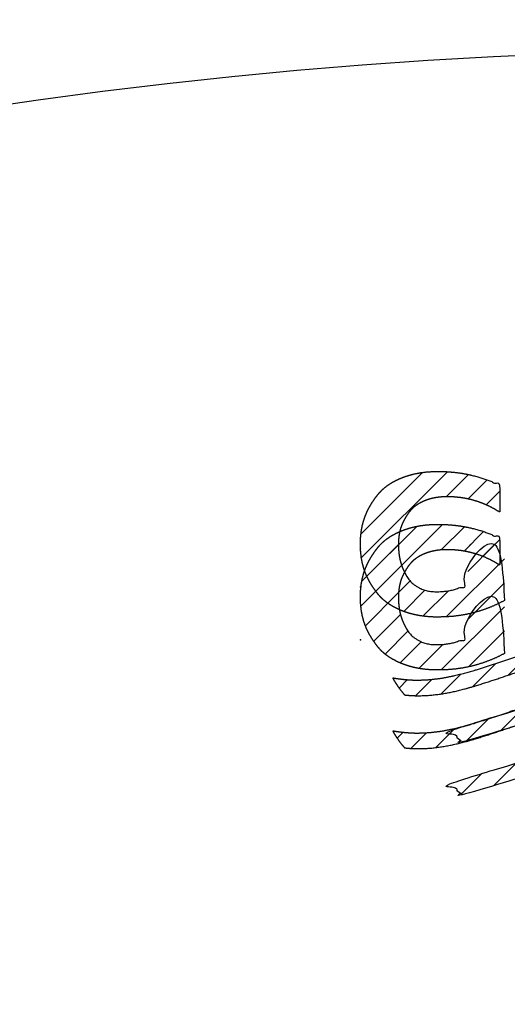
# Model space of a CAD drawing. Units: millimetres. Extents: x 7 to 203, y 4 to 291.
# Drawn here: x 149 to 152, y 182 to 188 of the extents above; entities that cross this region are included whole.
import ezdxf
from ezdxf.lldxf.tags import DXFTag

# ---------------------------------------------------------------- set-up
doc = ezdxf.new("R2010")
doc.units = ezdxf.units.MM
doc.layers.add('Layer4', color=7, linetype='Continuous')
doc.layers.add('Standard', color=7, linetype='Continuous')
tags = doc.linetypes.add('DASHDOT2', pattern=[12.7, 6.35, -3.175, 0, -3.175]).pattern_tags.tags
tags[10:11] = [DXFTag(74, 4), DXFTag(75, 0), DXFTag(340, '0'), DXFTag(46, 0.0), DXFTag(50, 0.0), DXFTag(44, 0.0), DXFTag(45, 0.0)]
tags[8:9] = [DXFTag(74, 4), DXFTag(75, 0), DXFTag(340, '0'), DXFTag(46, 0.0), DXFTag(50, 0.0), DXFTag(44, 0.0), DXFTag(45, 0.0)]
tags[6:7] = [DXFTag(74, 4), DXFTag(75, 0), DXFTag(340, '0'), DXFTag(46, 0.0), DXFTag(50, 0.0), DXFTag(44, 0.0), DXFTag(45, 0.0)]
tags[4:5] = [DXFTag(74, 4), DXFTag(75, 0), DXFTag(340, '0'), DXFTag(46, 0.0), DXFTag(50, 0.0), DXFTag(44, 0.0), DXFTag(45, 0.0)]

msp = doc.modelspace()

# ---------------------------------------------------------------- hatches: boundary and pattern name
at = {"layer": 'Layer4', "linetype": 'Continuous'}
h = msp.add_hatch(dxfattribs=at)
h.set_pattern_fill('LINE', scale=0.03149606, angle=45, style=0)
h.paths.add_polyline_path([(152.21184, 184.35103), (152.21186, 184.68265), (151.9957, 184.68266), (151.99568, 184.44496), (151.97692, 184.43635), (151.95766, 184.42867), (151.93797, 184.42196), (151.91793, 184.41623), (151.89761, 184.41154), (151.8771, 184.40788), (151.85646, 184.40527), (151.83578, 184.40372), (151.81515, 184.40321), (151.79574, 184.40334), (151.7775, 184.40494), (151.76041, 184.40784), (151.74445, 184.41189), (151.72963, 184.41692), (151.71592, 184.42276), (151.69743, 184.4327), (151.6814, 184.44356), (151.66857, 184.45413), (151.65747, 184.46528), (151.6477, 184.47724), (151.63888, 184.49029), (151.63063, 184.50466), (151.62256, 184.52061), (151.61422, 184.53898), (151.6062, 184.55994), (151.60129, 184.57568), (151.59692, 184.59304), (151.59324, 184.61223), (151.59041, 184.63344), (151.58859, 184.65686), (151.58792, 184.68269), (151.58878, 184.70851), (151.59113, 184.73193), (151.59478, 184.75314), (151.59951, 184.77233), (151.60514, 184.7897), (151.61146, 184.80543), (151.62178, 184.82639), (151.63251, 184.84476), (151.64289, 184.86071), (151.6535, 184.87508), (151.66485, 184.88812), (151.67742, 184.90009), (151.69171, 184.91123), (151.70821, 184.9218), (151.72161, 184.92911), (151.73641, 184.9361), (151.75263, 184.94259), (151.77026, 184.94844), (151.78934, 184.95346), (151.80986, 184.95751), (151.83185, 184.96041), (151.85532, 184.96201), (151.88028, 184.96214), (151.91571, 184.961), (151.95126, 184.95757), (151.98669, 184.95182), (152.02179, 184.94376), (152.05632, 184.93343), (152.09008, 184.92089), (152.12285, 184.90624), (152.15444, 184.88959), (152.18467, 184.87109), (152.18468, 185.03029), (152.14788, 185.04695), (152.11012, 185.06182), (152.07155, 185.07482), (152.03231, 185.0859), (151.99253, 185.095), (151.95237, 185.10209), (151.91199, 185.10715), (151.87152, 185.11018), (151.83114, 185.11118), (151.79129, 185.11099), (151.75382, 185.10854), (151.71871, 185.10409), (151.68594, 185.09788), (151.65549, 185.09018), (151.62733, 185.08122), (151.60145, 185.07126), (151.57782, 185.06056), (151.55642, 185.04935), (151.53843, 185.03862), (151.52212, 185.02756), (151.50726, 185.01605), (151.49363, 185.00399), (151.48098, 184.99125), (151.46908, 184.97772), (151.45214, 184.95569), (151.43557, 184.93123), (151.42413, 184.91284), (151.41281, 184.89284), (151.40195, 184.87093), (151.39187, 184.84681), (151.38289, 184.82018), (151.37532, 184.79076), (151.3695, 184.75824), (151.36575, 184.72234), (151.36438, 184.68274), (151.36438, 184.6827), (151.36438, 184.68266), (151.36574, 184.64307), (151.36949, 184.60716), (151.37531, 184.57464), (151.38287, 184.54522), (151.39185, 184.51859), (151.40193, 184.49447), (151.41279, 184.47256), (151.4241, 184.45255), (151.43554, 184.43416), (151.4521, 184.40971), (151.46905, 184.38767), (151.48094, 184.37414), (151.49359, 184.3614), (151.50722, 184.34933), (151.52208, 184.33782), (151.53838, 184.32676), (151.55638, 184.31603), (151.57778, 184.30482), (151.6014, 184.29411), (151.62728, 184.28415), (151.65544, 184.27519), (151.68589, 184.26748), (151.71866, 184.26127), (151.75377, 184.25681), (151.79124, 184.25436), (151.83109, 184.25416), (151.87486, 184.25536), (151.91873, 184.25899), (151.96251, 184.26507), (152.00597, 184.27359), (152.04894, 184.28452), (152.09119, 184.29781), (152.13255, 184.31339), (152.17282, 184.33117)])
h = msp.add_hatch(dxfattribs=at)
h.set_pattern_fill('LINE', scale=0.03149606, angle=45, style=0)
h.paths.add_polyline_path([(152.21184, 184.03936), (152.21186, 184.37098), (151.9957, 184.371), (151.99568, 184.13329), (151.97692, 184.12469), (151.95766, 184.11701), (151.93797, 184.11029), (151.91793, 184.10457), (151.89761, 184.09987), (151.8771, 184.09621), (151.85646, 184.0936), (151.83578, 184.09205), (151.81515, 184.09154), (151.79574, 184.09167), (151.7775, 184.09327), (151.76041, 184.09618), (151.74445, 184.10022), (151.72963, 184.10525), (151.71592, 184.1111), (151.69743, 184.12104), (151.6814, 184.13189), (151.66857, 184.14247), (151.65747, 184.15361), (151.6477, 184.16558), (151.63888, 184.17862), (151.63063, 184.19299), (151.62256, 184.20894), (151.61422, 184.22732), (151.6062, 184.24828), (151.60129, 184.26401), (151.59692, 184.28138), (151.59324, 184.30057), (151.59041, 184.32178), (151.58859, 184.3452), (151.58792, 184.37102), (151.58878, 184.39684), (151.59113, 184.42026), (151.59478, 184.44147), (151.59951, 184.46066), (151.60514, 184.47803), (151.61146, 184.49376), (151.62178, 184.51472), (151.63251, 184.53309), (151.64289, 184.54905), (151.6535, 184.56342), (151.66485, 184.57646), (151.67742, 184.58842), (151.69171, 184.59956), (151.70821, 184.61014), (151.72161, 184.61745), (151.73641, 184.62443), (151.75263, 184.63093), (151.77026, 184.63677), (151.78934, 184.6418), (151.80986, 184.64584), (151.83185, 184.64875), (151.85532, 184.65034), (151.88028, 184.65047), (151.91571, 184.64933), (151.95126, 184.6459), (151.98669, 184.64015), (152.02179, 184.6321), (152.05632, 184.62177), (152.09008, 184.60923), (152.12285, 184.59457), (152.15444, 184.57793), (152.18467, 184.55942), (152.18468, 184.71863), (152.14788, 184.73528), (152.11012, 184.75015), (152.07155, 184.76315), (152.03231, 184.77423), (151.99253, 184.78333), (151.95237, 184.79042), (151.91199, 184.79548), (151.87152, 184.79851), (151.83114, 184.79952), (151.79129, 184.79932), (151.75382, 184.79687), (151.71871, 184.79242), (151.68594, 184.78622), (151.65549, 184.77851), (151.62733, 184.76955), (151.60145, 184.7596), (151.57782, 184.74889), (151.55642, 184.73768), (151.53843, 184.72695), (151.52212, 184.71589), (151.50726, 184.70439), (151.49363, 184.69232), (151.48098, 184.67958), (151.46908, 184.66605), (151.45214, 184.64402), (151.43557, 184.61956), (151.42413, 184.60118), (151.41281, 184.58117), (151.40195, 184.55926), (151.39187, 184.53514), (151.38289, 184.50851), (151.37532, 184.47909), (151.3695, 184.44658), (151.36575, 184.41067), (151.36438, 184.37108), (151.36438, 184.37103), (151.36438, 184.37099), (151.36574, 184.3314), (151.36949, 184.29549), (151.37531, 184.26298), (151.38287, 184.23355), (151.39185, 184.20693), (151.40193, 184.1828), (151.41279, 184.16089), (151.4241, 184.14088), (151.43554, 184.1225), (151.4521, 184.09804), (151.46905, 184.07601), (151.48094, 184.06247), (151.49359, 184.04973), (151.50722, 184.03766), (151.52208, 184.02616), (151.53838, 184.01509), (151.55638, 184.00436), (151.57778, 183.99315), (151.6014, 183.98244), (151.62728, 183.97248), (151.65544, 183.96352), (151.68589, 183.95581), (151.71866, 183.9496), (151.75377, 183.94515), (151.79124, 183.94269), (151.83109, 183.9425), (151.87486, 183.9437), (151.91873, 183.94733), (151.96251, 183.9534), (152.00597, 183.96192), (152.04894, 183.97285), (152.09119, 183.98614), (152.13255, 184.00172), (152.17282, 184.0195)])
h = msp.add_hatch(dxfattribs=at)
h.set_pattern_fill('LINE', scale=0.03149606, angle=45, style=0)
h.paths.add_polyline_path([(155.7887, 183.79502), (155.80172, 183.81046), (155.81423, 183.82634), (155.83006, 183.84819), (155.84487, 183.87072), (155.85863, 183.89387), (155.83363, 183.88991), (155.80862, 183.88658), (155.77528, 183.88321), (155.74193, 183.88114), (155.70859, 183.88047), (155.64184, 183.88348), (155.57509, 183.8917), (155.50834, 183.90434), (155.4416, 183.92059), (155.37487, 183.93964), (155.26365, 183.97545), (155.15243, 184.01309), (155.04122, 184.04883), (154.9745, 184.06782), (154.90777, 184.08399), (154.84105, 184.09652), (154.77432, 184.10462), (154.7076, 184.10748), (154.64087, 184.10456), (154.57414, 184.09641), (154.50741, 184.08383), (154.44068, 184.06762), (154.37394, 184.04859), (154.26272, 184.0128), (154.15149, 183.97515), (154.04026, 183.93937), (153.97352, 183.92036), (153.90679, 183.90417), (153.84005, 183.8916), (153.77331, 183.88348), (153.70657, 183.88059), (153.63984, 183.88348), (153.5731, 183.89162), (153.50636, 183.90419), (153.43963, 183.92039), (153.37289, 183.93941), (153.26167, 183.9752), (153.15045, 184.01287), (153.03923, 184.04867), (152.9725, 184.06771), (152.90577, 184.08392), (152.83904, 184.09652), (152.77231, 184.10468), (152.70558, 184.1076), (152.63885, 184.10475), (152.57213, 184.09666), (152.5054, 184.08413), (152.43867, 184.06798), (152.37195, 184.04899), (152.26073, 184.01326), (152.14951, 183.97564), (152.03829, 183.93985), (151.97155, 183.9208), (151.90481, 183.90456), (151.83806, 183.89193), (151.77131, 183.88371), (151.70456, 183.88071), (151.67955, 183.88108), (151.65454, 183.88225), (151.6212, 183.88499), (151.58786, 183.88899), (151.55452, 183.89414), (151.56473, 183.87671), (151.57555, 183.85963), (151.59088, 183.83743), (151.60719, 183.81596), (151.62444, 183.79527), (151.65335, 183.79271), (151.68225, 183.79114), (151.71115, 183.79064), (151.7779, 183.79364), (151.84465, 183.80186), (151.9114, 183.8145), (151.97814, 183.83074), (152.04488, 183.84979), (152.15611, 183.88558), (152.26732, 183.92321), (152.37854, 183.95894), (152.44527, 183.97793), (152.51199, 183.99409), (152.57872, 184.00661), (152.64544, 184.01471), (152.71217, 184.01756), (152.77846, 184.01467), (152.84475, 184.00661), (152.91104, 183.99417), (152.97733, 183.97813), (153.04362, 183.95929), (153.15411, 183.9238), (153.2646, 183.88638), (153.37509, 183.85069), (153.44138, 183.83162), (153.50768, 183.81528), (153.57397, 183.80247), (153.64027, 183.79396), (153.70657, 183.79055), (153.77287, 183.79395), (153.83916, 183.80245), (153.90546, 183.81526), (153.97176, 183.83159), (154.03806, 183.85065), (154.14855, 183.88633), (154.25905, 183.92373), (154.36954, 183.95921), (154.43583, 183.97804), (154.50212, 183.99407), (154.56842, 184.00651), (154.63471, 184.01456), (154.70099, 184.01744), (154.76772, 184.01458), (154.83445, 184.00648), (154.90117, 183.99394), (154.9679, 183.97778), (155.03462, 183.95878), (155.14583, 183.92303), (155.25704, 183.88539), (155.36826, 183.84958), (155.435, 183.83053), (155.50174, 183.81428), (155.56849, 183.80164), (155.63524, 183.79341), (155.70199, 183.7904), (155.73089, 183.7909), (155.75979, 183.79246)])
h = msp.add_hatch(dxfattribs=at)
h.set_pattern_fill('LINE', scale=0.03149606, angle=45, style=0)
h.paths.add_polyline_path([(155.7887, 183.48335), (155.80172, 183.49879), (155.81423, 183.51468), (155.83006, 183.53652), (155.84487, 183.55905), (155.85863, 183.58221), (155.83363, 183.57824), (155.80862, 183.57492), (155.77528, 183.57154), (155.74193, 183.56947), (155.70859, 183.5688), (155.64184, 183.57181), (155.57509, 183.58004), (155.50834, 183.59267), (155.4416, 183.60892), (155.37487, 183.62798), (155.26365, 183.66378), (155.15243, 183.70142), (155.04122, 183.73716), (154.9745, 183.75615), (154.90777, 183.77232), (154.84105, 183.78485), (154.77432, 183.79295), (154.7076, 183.79581), (154.64087, 183.7929), (154.57414, 183.78474), (154.50741, 183.77216), (154.44068, 183.75595), (154.37394, 183.73692), (154.26272, 183.70113), (154.15149, 183.66348), (154.04026, 183.62771), (153.97352, 183.60869), (153.90679, 183.5925), (153.84005, 183.57994), (153.77331, 183.57181), (153.70657, 183.56892), (153.63984, 183.57182), (153.5731, 183.57995), (153.50636, 183.59252), (153.43963, 183.60872), (153.37289, 183.62775), (153.26167, 183.66354), (153.15045, 183.7012), (153.03923, 183.737), (152.9725, 183.75604), (152.90577, 183.77226), (152.83904, 183.78485), (152.77231, 183.79301), (152.70558, 183.79593), (152.63885, 183.79308), (152.57213, 183.78499), (152.5054, 183.77246), (152.43867, 183.75631), (152.37195, 183.73733), (152.26073, 183.70159), (152.14951, 183.66397), (152.03829, 183.62818), (151.97155, 183.60913), (151.90481, 183.59289), (151.83806, 183.58026), (151.77131, 183.57204), (151.70456, 183.56904), (151.67955, 183.56941), (151.65454, 183.57059), (151.6212, 183.57333), (151.58786, 183.57732), (151.55452, 183.58247), (151.56473, 183.56505), (151.57555, 183.54796), (151.59088, 183.52577), (151.60719, 183.50429), (151.62444, 183.48361), (151.65335, 183.48104), (151.68225, 183.47948), (151.71115, 183.47898), (151.7779, 183.48198), (151.84465, 183.4902), (151.9114, 183.50283), (151.97814, 183.51907), (152.04488, 183.53812), (152.15611, 183.57391), (152.26732, 183.61154), (152.37854, 183.64728), (152.44527, 183.66626), (152.51199, 183.68242), (152.57872, 183.69495), (152.64544, 183.70304), (152.71217, 183.70589), (152.77846, 183.70301), (152.84475, 183.69494), (152.91104, 183.6825), (152.97733, 183.66646), (153.04362, 183.64762), (153.15411, 183.61213), (153.2646, 183.57471), (153.37509, 183.53902), (153.44138, 183.51995), (153.50768, 183.50362), (153.57397, 183.4908), (153.64027, 183.48229), (153.70657, 183.47888), (153.77287, 183.48228), (153.83916, 183.49078), (153.90546, 183.50359), (153.97176, 183.51992), (154.03806, 183.53898), (154.14855, 183.57466), (154.25905, 183.61207), (154.36954, 183.64754), (154.43583, 183.66637), (154.50212, 183.6824), (154.56842, 183.69484), (154.63471, 183.70289), (154.70099, 183.70577), (154.76772, 183.70291), (154.83445, 183.69481), (154.90117, 183.68228), (154.9679, 183.66611), (155.03462, 183.64712), (155.14583, 183.61137), (155.25704, 183.57373), (155.36826, 183.53792), (155.435, 183.51886), (155.50174, 183.50261), (155.56849, 183.48997), (155.63524, 183.48174), (155.70199, 183.47873), (155.73089, 183.47923), (155.75979, 183.48079)])
h = msp.add_hatch(dxfattribs=at)
h.set_pattern_fill('LINE', scale=0.03149606, angle=45, style=0)
h.paths.add_polyline_path([(153.70655, 183.47367), (153.77285, 183.47707), (153.83915, 183.48557), (153.90544, 183.49838), (153.97174, 183.5147), (154.03804, 183.53376), (154.14853, 183.56944), (154.25903, 183.60685), (154.36952, 183.64232), (154.43581, 183.66116), (154.50211, 183.67719), (154.5684, 183.68962), (154.63469, 183.69768), (154.70098, 183.70055), (154.73763, 183.69968), (154.77428, 183.69711), (154.81093, 183.69299), (154.84758, 183.68745), (154.88423, 183.68061), (154.92089, 183.67262), (154.97586, 183.65875), (155.03084, 183.64303), (155.44826, 183.51778), (155.476, 183.53947), (155.50244, 183.56278), (155.51512, 183.57501), (155.52743, 183.58761), (155.03085, 183.73505), (154.97697, 183.75027), (154.92309, 183.76368), (154.88717, 183.77139), (154.85125, 183.77798), (154.81534, 183.78332), (154.77942, 183.78729), (154.7435, 183.78976), (154.70758, 183.79059), (154.64085, 183.78768), (154.57412, 183.77953), (154.50739, 183.76694), (154.44066, 183.75073), (154.37392, 183.73171), (154.2627, 183.69592), (154.15147, 183.65827), (154.04024, 183.62249), (153.97351, 183.60347), (153.90677, 183.58728), (153.84003, 183.57472), (153.77329, 183.56659), (153.70656, 183.56371), (153.63982, 183.5666), (153.57308, 183.57473), (153.50635, 183.58731), (153.43961, 183.60351), (153.37287, 183.62253), (153.26165, 183.65832), (153.15043, 183.69598), (153.03921, 183.73179), (152.97248, 183.75082), (152.90575, 183.76704), (152.83902, 183.77963), (152.77229, 183.78779), (152.70556, 183.79072), (152.66964, 183.78988), (152.63372, 183.78742), (152.5978, 183.78346), (152.56188, 183.77812), (152.52596, 183.77154), (152.49004, 183.76383), (152.43617, 183.75043), (152.38229, 183.73521), (151.88569, 183.58783), (151.91067, 183.563), (151.9371, 183.53968), (151.95082, 183.52862), (151.96485, 183.51799), (152.38228, 183.64319), (152.43726, 183.65891), (152.49224, 183.67277), (152.52889, 183.68075), (152.56554, 183.68759), (152.60219, 183.69313), (152.63885, 183.69724), (152.6755, 183.69981), (152.71215, 183.70068), (152.77844, 183.69779), (152.84473, 183.68973), (152.91102, 183.67728), (152.97731, 183.66124), (153.0436, 183.6424), (153.15409, 183.60692), (153.26458, 183.5695), (153.37507, 183.5338), (153.44136, 183.51474), (153.50766, 183.4984), (153.57396, 183.48558), (153.64025, 183.47708)])
h = msp.add_hatch(dxfattribs=at)
h.set_pattern_fill('LINE', scale=0.03149606, angle=45, style=0)
h.paths.add_polyline_path([(153.70655, 183.162), (153.77285, 183.1654), (153.83915, 183.1739), (153.90544, 183.18671), (153.97174, 183.20304), (154.03804, 183.22209), (154.14853, 183.25778), (154.25903, 183.29518), (154.36952, 183.33065), (154.43581, 183.34949), (154.50211, 183.36552), (154.5684, 183.37796), (154.63469, 183.38601), (154.70098, 183.38889), (154.73763, 183.38801), (154.77428, 183.38545), (154.81093, 183.38133), (154.84758, 183.37578), (154.88423, 183.36894), (154.92089, 183.36095), (154.97586, 183.34708), (155.03084, 183.33136), (155.44826, 183.20611), (155.476, 183.2278), (155.50244, 183.25112), (155.51512, 183.26335), (155.52743, 183.27594), (155.03085, 183.42338), (154.97697, 183.43861), (154.92309, 183.45201), (154.88717, 183.45973), (154.85125, 183.46632), (154.81534, 183.47166), (154.77942, 183.47562), (154.7435, 183.47809), (154.70758, 183.47893), (154.64085, 183.47601), (154.57412, 183.46786), (154.50739, 183.45528), (154.44066, 183.43907), (154.37392, 183.42004), (154.2627, 183.38425), (154.15147, 183.3466), (154.04024, 183.31082), (153.97351, 183.29181), (153.90677, 183.27561), (153.84003, 183.26305), (153.77329, 183.25492), (153.70656, 183.25204), (153.63982, 183.25493), (153.57308, 183.26307), (153.50635, 183.27564), (153.43961, 183.29184), (153.37287, 183.31086), (153.26165, 183.34665), (153.15043, 183.38432), (153.03921, 183.42012), (152.97248, 183.43916), (152.90575, 183.45537), (152.83902, 183.46797), (152.77229, 183.47613), (152.70556, 183.47905), (152.66964, 183.47821), (152.63372, 183.47575), (152.5978, 183.47179), (152.56188, 183.46645), (152.52596, 183.45987), (152.49004, 183.45216), (152.43617, 183.43876), (152.38229, 183.42354), (151.88569, 183.27616), (151.91067, 183.25133), (151.9371, 183.22801), (151.95082, 183.21696), (151.96485, 183.20632), (152.38228, 183.33153), (152.43726, 183.34724), (152.49224, 183.3611), (152.52889, 183.36909), (152.56554, 183.37592), (152.60219, 183.38146), (152.63885, 183.38558), (152.6755, 183.38814), (152.71215, 183.38901), (152.77844, 183.38612), (152.84473, 183.37806), (152.91102, 183.36562), (152.97731, 183.34958), (153.0436, 183.33074), (153.15409, 183.29525), (153.26458, 183.25783), (153.37507, 183.22214), (153.44136, 183.20307), (153.50766, 183.18673), (153.57396, 183.17392), (153.64025, 183.16541)])

# ---------------------------------------------------------------- linework, layer by layer
at = {"layer": 'Layer4', "color": 7, "linetype": 'Continuous'}
for points in [[(152.21184, 184.35103), (152.21186, 184.68265), (151.9957, 184.68266), (151.99568, 184.44496), (151.97692, 184.43635), (151.95766, 184.42867), (151.93797, 184.42196), (151.91793, 184.41623), (151.89761, 184.41154), (151.8771, 184.40788), (151.85646, 184.40527), (151.83578, 184.40372), (151.81515, 184.40321), (151.79574, 184.40334), (151.7775, 184.40494), (151.76041, 184.40784), (151.74445, 184.41189), (151.72963, 184.41692), (151.71592, 184.42276), (151.69743, 184.4327), (151.6814, 184.44356), (151.66857, 184.45413), (151.65747, 184.46528), (151.6477, 184.47724), (151.63888, 184.49029), (151.63063, 184.50466), (151.62256, 184.52061), (151.61422, 184.53898), (151.6062, 184.55994), (151.60129, 184.57568), (151.59692, 184.59304), (151.59324, 184.61223), (151.59041, 184.63344), (151.58859, 184.65686), (151.58792, 184.68269), (151.58878, 184.70851), (151.59113, 184.73193), (151.59478, 184.75314), (151.59951, 184.77233), (151.60514, 184.7897), (151.61146, 184.80543), (151.62178, 184.82639), (151.63251, 184.84476), (151.64289, 184.86071), (151.6535, 184.87508), (151.66485, 184.88812), (151.67742, 184.90009), (151.69171, 184.91123), (151.70821, 184.9218), (151.72161, 184.92911), (151.73641, 184.9361), (151.75263, 184.94259), (151.77026, 184.94844), (151.78934, 184.95346), (151.80986, 184.95751), (151.83185, 184.96041), (151.85532, 184.96201), (151.88028, 184.96214), (151.91571, 184.961), (151.95126, 184.95757), (151.98669, 184.95182), (152.02179, 184.94376), (152.05632, 184.93343), (152.09008, 184.92089), (152.12285, 184.90624), (152.15444, 184.88959), (152.18467, 184.87109), (152.18468, 185.03029), (152.14788, 185.04695), (152.11012, 185.06182), (152.07155, 185.07482), (152.03231, 185.0859), (151.99253, 185.095), (151.95237, 185.10209), (151.91199, 185.10715), (151.87152, 185.11018), (151.83114, 185.11118), (151.79129, 185.11099), (151.75382, 185.10854), (151.71871, 185.10409), (151.68594, 185.09788), (151.65549, 185.09018), (151.62733, 185.08122), (151.60145, 185.07126), (151.57782, 185.06056), (151.55642, 185.04935), (151.53843, 185.03862), (151.52212, 185.02756), (151.50726, 185.01605), (151.49363, 185.00399), (151.48098, 184.99125), (151.46908, 184.97772), (151.45214, 184.95569), (151.43557, 184.93123), (151.42413, 184.91284), (151.41281, 184.89284), (151.40195, 184.87093), (151.39187, 184.84681), (151.38289, 184.82018), (151.37532, 184.79076), (151.3695, 184.75824), (151.36575, 184.72234), (151.36438, 184.68274), (151.36438, 184.6827), (151.36438, 184.68266), (151.36574, 184.64307), (151.36949, 184.60716), (151.37531, 184.57464), (151.38287, 184.54522), (151.39185, 184.51859), (151.40193, 184.49447), (151.41279, 184.47256), (151.4241, 184.45255), (151.43554, 184.43416), (151.4521, 184.40971), (151.46905, 184.38767), (151.48094, 184.37414), (151.49359, 184.3614), (151.50722, 184.34933), (151.52208, 184.33782), (151.53838, 184.32676), (151.55638, 184.31603), (151.57778, 184.30482), (151.6014, 184.29411), (151.62728, 184.28415), (151.65544, 184.27519), (151.68589, 184.26748), (151.71866, 184.26127), (151.75377, 184.25681), (151.79124, 184.25436), (151.83109, 184.25416), (151.87486, 184.25536), (151.91873, 184.25899), (151.96251, 184.26507), (152.00597, 184.27359), (152.04894, 184.28452), (152.09119, 184.29781), (152.13255, 184.31339), (152.17282, 184.33117), (152.21184, 184.35103)], [(152.21184, 184.03936), (152.21186, 184.37098), (151.9957, 184.371), (151.99568, 184.13329), (151.97692, 184.12469), (151.95766, 184.11701), (151.93797, 184.11029), (151.91793, 184.10457), (151.89761, 184.09987), (151.8771, 184.09621), (151.85646, 184.0936), (151.83578, 184.09205), (151.81515, 184.09154), (151.79574, 184.09167), (151.7775, 184.09327), (151.76041, 184.09618), (151.74445, 184.10022), (151.72963, 184.10525), (151.71592, 184.1111), (151.69743, 184.12104), (151.6814, 184.13189), (151.66857, 184.14247), (151.65747, 184.15361), (151.6477, 184.16558), (151.63888, 184.17862), (151.63063, 184.19299), (151.62256, 184.20894), (151.61422, 184.22732), (151.6062, 184.24828), (151.60129, 184.26401), (151.59692, 184.28138), (151.59324, 184.30057), (151.59041, 184.32178), (151.58859, 184.3452), (151.58792, 184.37102), (151.58878, 184.39684), (151.59113, 184.42026), (151.59478, 184.44147), (151.59951, 184.46066), (151.60514, 184.47803), (151.61146, 184.49376), (151.62178, 184.51472), (151.63251, 184.53309), (151.64289, 184.54905), (151.6535, 184.56342), (151.66485, 184.57646), (151.67742, 184.58842), (151.69171, 184.59956), (151.70821, 184.61014), (151.72161, 184.61745), (151.73641, 184.62443), (151.75263, 184.63093), (151.77026, 184.63677), (151.78934, 184.6418), (151.80986, 184.64584), (151.83185, 184.64875), (151.85532, 184.65034), (151.88028, 184.65047), (151.91571, 184.64933), (151.95126, 184.6459), (151.98669, 184.64015), (152.02179, 184.6321), (152.05632, 184.62177), (152.09008, 184.60923), (152.12285, 184.59457), (152.15444, 184.57793), (152.18467, 184.55942), (152.18468, 184.71863), (152.14788, 184.73528), (152.11012, 184.75015), (152.07155, 184.76315), (152.03231, 184.77423), (151.99253, 184.78333), (151.95237, 184.79042), (151.91199, 184.79548), (151.87152, 184.79851), (151.83114, 184.79952), (151.79129, 184.79932), (151.75382, 184.79687), (151.71871, 184.79242), (151.68594, 184.78622), (151.65549, 184.77851), (151.62733, 184.76955), (151.60145, 184.7596), (151.57782, 184.74889), (151.55642, 184.73768), (151.53843, 184.72695), (151.52212, 184.71589), (151.50726, 184.70439), (151.49363, 184.69232), (151.48098, 184.67958), (151.46908, 184.66605), (151.45214, 184.64402), (151.43557, 184.61956), (151.42413, 184.60118), (151.41281, 184.58117), (151.40195, 184.55926), (151.39187, 184.53514), (151.38289, 184.50851), (151.37532, 184.47909), (151.3695, 184.44658), (151.36575, 184.41067), (151.36438, 184.37108), (151.36438, 184.37103), (151.36438, 184.37099), (151.36574, 184.3314), (151.36949, 184.29549), (151.37531, 184.26298), (151.38287, 184.23355), (151.39185, 184.20693), (151.40193, 184.1828), (151.41279, 184.16089), (151.4241, 184.14088), (151.43554, 184.1225), (151.4521, 184.09804), (151.46905, 184.07601), (151.48094, 184.06247), (151.49359, 184.04973), (151.50722, 184.03766), (151.52208, 184.02616), (151.53838, 184.01509), (151.55638, 184.00436), (151.57778, 183.99315), (151.6014, 183.98244), (151.62728, 183.97248), (151.65544, 183.96352), (151.68589, 183.95581), (151.71866, 183.9496), (151.75377, 183.94515), (151.79124, 183.94269), (151.83109, 183.9425), (151.87486, 183.9437), (151.91873, 183.94733), (151.96251, 183.9534), (152.00597, 183.96192), (152.04894, 183.97285), (152.09119, 183.98614), (152.13255, 184.00172), (152.17282, 184.0195), (152.21184, 184.03936)], [(155.7887, 183.79502), (155.75979, 183.79246), (155.73089, 183.7909), (155.70199, 183.7904), (155.63524, 183.79341), (155.56849, 183.80164), (155.50174, 183.81428), (155.435, 183.83053), (155.36826, 183.84958), (155.25704, 183.88539), (155.14583, 183.92303), (155.03462, 183.95878), (154.9679, 183.97778), (154.90117, 183.99394), (154.83445, 184.00648), (154.76772, 184.01458), (154.70099, 184.01744), (154.63471, 184.01456), (154.56842, 184.00651), (154.50212, 183.99407), (154.43583, 183.97804), (154.36954, 183.95921), (154.25905, 183.92373), (154.14855, 183.88633), (154.03806, 183.85065), (153.97176, 183.83159), (153.90546, 183.81526), (153.83916, 183.80245), (153.77287, 183.79395), (153.70657, 183.79055), (153.64027, 183.79396), (153.57397, 183.80247), (153.50768, 183.81528), (153.44138, 183.83162), (153.37509, 183.85069), (153.2646, 183.88638), (153.15411, 183.9238), (153.04362, 183.95929), (152.97733, 183.97813), (152.91104, 183.99417), (152.84475, 184.00661), (152.77846, 184.01467), (152.71217, 184.01756), (152.64544, 184.01471), (152.57872, 184.00661), (152.51199, 183.99409), (152.44527, 183.97793), (152.37854, 183.95894), (152.26732, 183.92321), (152.15611, 183.88558), (152.04488, 183.84979), (151.97814, 183.83074), (151.9114, 183.8145), (151.84465, 183.80186), (151.7779, 183.79364), (151.71115, 183.79064), (151.68225, 183.79114), (151.65335, 183.79271), (151.62444, 183.79527), (151.60719, 183.81596), (151.59088, 183.83743), (151.57555, 183.85963), (151.56473, 183.87671), (151.55452, 183.89414), (151.58786, 183.88899), (151.6212, 183.88499), (151.65454, 183.88225), (151.67955, 183.88108), (151.70456, 183.88071), (151.77131, 183.88371), (151.83806, 183.89193), (151.90481, 183.90456), (151.97155, 183.9208), (152.03829, 183.93985), (152.14951, 183.97564), (152.26073, 184.01326), (152.37195, 184.04899), (152.43867, 184.06798), (152.5054, 184.08413), (152.57213, 184.09666), (152.63885, 184.10475), (152.70558, 184.1076), (152.77231, 184.10468), (152.83904, 184.09652), (152.90577, 184.08392), (152.9725, 184.06771), (153.03923, 184.04867), (153.15045, 184.01287), (153.26167, 183.9752), (153.37289, 183.93941), (153.43963, 183.92039), (153.50636, 183.90419), (153.5731, 183.89162), (153.63984, 183.88348), (153.70657, 183.88059), (153.77331, 183.88348), (153.84005, 183.8916), (153.90679, 183.90417), (153.97352, 183.92036), (154.04026, 183.93937), (154.15149, 183.97515), (154.26272, 184.0128), (154.37394, 184.04859), (154.44068, 184.06762), (154.50741, 184.08383), (154.57414, 184.09641), (154.64087, 184.10456), (154.7076, 184.10748), (154.77432, 184.10462), (154.84105, 184.09652), (154.90777, 184.08399), (154.9745, 184.06782), (155.04122, 184.04883), (155.15243, 184.01309), (155.26365, 183.97545), (155.37487, 183.93964), (155.4416, 183.92059), (155.50834, 183.90434), (155.57509, 183.8917), (155.64184, 183.88348), (155.70859, 183.88047), (155.74193, 183.88114), (155.77528, 183.88321), (155.80862, 183.88658), (155.83363, 183.88991), (155.85863, 183.89387), (155.84487, 183.87072), (155.83006, 183.84819), (155.81423, 183.82634), (155.80172, 183.81046), (155.7887, 183.79502)], [(155.7887, 183.48335), (155.75979, 183.48079), (155.73089, 183.47923), (155.70199, 183.47873), (155.63524, 183.48174), (155.56849, 183.48997), (155.50174, 183.50261), (155.435, 183.51886), (155.36826, 183.53792), (155.25704, 183.57373), (155.14583, 183.61137), (155.03462, 183.64712), (154.9679, 183.66611), (154.90117, 183.68228), (154.83445, 183.69481), (154.76772, 183.70291), (154.70099, 183.70577), (154.63471, 183.70289), (154.56842, 183.69484), (154.50212, 183.6824), (154.43583, 183.66637), (154.36954, 183.64754), (154.25905, 183.61207), (154.14855, 183.57466), (154.03806, 183.53898), (153.97176, 183.51992), (153.90546, 183.50359), (153.83916, 183.49078), (153.77287, 183.48228), (153.70657, 183.47888), (153.64027, 183.48229), (153.57397, 183.4908), (153.50768, 183.50362), (153.44138, 183.51995), (153.37509, 183.53902), (153.2646, 183.57471), (153.15411, 183.61213), (153.04362, 183.64762), (152.97733, 183.66646), (152.91104, 183.6825), (152.84475, 183.69494), (152.77846, 183.70301), (152.71217, 183.70589), (152.64544, 183.70304), (152.57872, 183.69495), (152.51199, 183.68242), (152.44527, 183.66626), (152.37854, 183.64728), (152.26732, 183.61154), (152.15611, 183.57391), (152.04488, 183.53812), (151.97814, 183.51907), (151.9114, 183.50283), (151.84465, 183.4902), (151.7779, 183.48198), (151.71115, 183.47898), (151.68225, 183.47948), (151.65335, 183.48104), (151.62444, 183.48361), (151.60719, 183.50429), (151.59088, 183.52577), (151.57555, 183.54796), (151.56473, 183.56505), (151.55452, 183.58247), (151.58786, 183.57732), (151.6212, 183.57333), (151.65454, 183.57059), (151.67955, 183.56941), (151.70456, 183.56904), (151.77131, 183.57204), (151.83806, 183.58026), (151.90481, 183.59289), (151.97155, 183.60913), (152.03829, 183.62818), (152.14951, 183.66397), (152.26073, 183.70159), (152.37195, 183.73733), (152.43867, 183.75631), (152.5054, 183.77246), (152.57213, 183.78499), (152.63885, 183.79308), (152.70558, 183.79593), (152.77231, 183.79301), (152.83904, 183.78485), (152.90577, 183.77226), (152.9725, 183.75604), (153.03923, 183.737), (153.15045, 183.7012), (153.26167, 183.66354), (153.37289, 183.62775), (153.43963, 183.60872), (153.50636, 183.59252), (153.5731, 183.57995), (153.63984, 183.57182), (153.70657, 183.56892), (153.77331, 183.57181), (153.84005, 183.57994), (153.90679, 183.5925), (153.97352, 183.60869), (154.04026, 183.62771), (154.15149, 183.66348), (154.26272, 183.70113), (154.37394, 183.73692), (154.44068, 183.75595), (154.50741, 183.77216), (154.57414, 183.78474), (154.64087, 183.7929), (154.7076, 183.79581), (154.77432, 183.79295), (154.84105, 183.78485), (154.90777, 183.77232), (154.9745, 183.75615), (155.04122, 183.73716), (155.15243, 183.70142), (155.26365, 183.66378), (155.37487, 183.62798), (155.4416, 183.60892), (155.50834, 183.59267), (155.57509, 183.58004), (155.64184, 183.57181), (155.70859, 183.5688), (155.74193, 183.56947), (155.77528, 183.57154), (155.80862, 183.57492), (155.83363, 183.57824), (155.85863, 183.58221), (155.84487, 183.55905), (155.83006, 183.53652), (155.81423, 183.51468), (155.80172, 183.49879), (155.7887, 183.48335)], [(153.70655, 183.47367), (153.77285, 183.47707), (153.83915, 183.48557), (153.90544, 183.49838), (153.97174, 183.5147), (154.03804, 183.53376), (154.14853, 183.56944), (154.25903, 183.60685), (154.36952, 183.64232), (154.43581, 183.66116), (154.50211, 183.67719), (154.5684, 183.68962), (154.63469, 183.69768), (154.70098, 183.70055), (154.73763, 183.69968), (154.77428, 183.69711), (154.81093, 183.69299), (154.84758, 183.68745), (154.88423, 183.68061), (154.92089, 183.67262), (154.97586, 183.65875), (155.03084, 183.64303), (155.44826, 183.51778), (155.476, 183.53947), (155.50244, 183.56278), (155.51512, 183.57501), (155.52743, 183.58761), (155.03085, 183.73505), (154.97697, 183.75027), (154.92309, 183.76368), (154.88717, 183.77139), (154.85125, 183.77798), (154.81534, 183.78332), (154.77942, 183.78729), (154.7435, 183.78976), (154.70758, 183.79059), (154.64085, 183.78768), (154.57412, 183.77953), (154.50739, 183.76694), (154.44066, 183.75073), (154.37392, 183.73171), (154.2627, 183.69592), (154.15147, 183.65827), (154.04024, 183.62249), (153.97351, 183.60347), (153.90677, 183.58728), (153.84003, 183.57472), (153.77329, 183.56659), (153.70656, 183.56371), (153.63982, 183.5666), (153.57308, 183.57473), (153.50635, 183.58731), (153.43961, 183.60351), (153.37287, 183.62253), (153.26165, 183.65832), (153.15043, 183.69598), (153.03921, 183.73179), (152.97248, 183.75082), (152.90575, 183.76704), (152.83902, 183.77963), (152.77229, 183.78779), (152.70556, 183.79072), (152.66964, 183.78988), (152.63372, 183.78742), (152.5978, 183.78346), (152.56188, 183.77812), (152.52596, 183.77154), (152.49004, 183.76383), (152.43617, 183.75043), (152.38229, 183.73521), (151.88569, 183.58783), (151.91067, 183.563), (151.9371, 183.53968), (151.95082, 183.52862), (151.96485, 183.51799), (152.38228, 183.64319), (152.43726, 183.65891), (152.49224, 183.67277), (152.52889, 183.68075), (152.56554, 183.68759), (152.60219, 183.69313), (152.63885, 183.69724), (152.6755, 183.69981), (152.71215, 183.70068), (152.77844, 183.69779), (152.84473, 183.68973), (152.91102, 183.67728), (152.97731, 183.66124), (153.0436, 183.6424), (153.15409, 183.60692), (153.26458, 183.5695), (153.37507, 183.5338), (153.44136, 183.51474), (153.50766, 183.4984), (153.57396, 183.48558), (153.64025, 183.47708), (153.70655, 183.47367)], [(153.70655, 183.162), (153.77285, 183.1654), (153.83915, 183.1739), (153.90544, 183.18671), (153.97174, 183.20304), (154.03804, 183.22209), (154.14853, 183.25778), (154.25903, 183.29518), (154.36952, 183.33065), (154.43581, 183.34949), (154.50211, 183.36552), (154.5684, 183.37796), (154.63469, 183.38601), (154.70098, 183.38889), (154.73763, 183.38801), (154.77428, 183.38545), (154.81093, 183.38133), (154.84758, 183.37578), (154.88423, 183.36894), (154.92089, 183.36095), (154.97586, 183.34708), (155.03084, 183.33136), (155.44826, 183.20611), (155.476, 183.2278), (155.50244, 183.25112), (155.51512, 183.26335), (155.52743, 183.27594), (155.03085, 183.42338), (154.97697, 183.43861), (154.92309, 183.45201), (154.88717, 183.45973), (154.85125, 183.46632), (154.81534, 183.47166), (154.77942, 183.47562), (154.7435, 183.47809), (154.70758, 183.47893), (154.64085, 183.47601), (154.57412, 183.46786), (154.50739, 183.45528), (154.44066, 183.43907), (154.37392, 183.42004), (154.2627, 183.38425), (154.15147, 183.3466), (154.04024, 183.31082), (153.97351, 183.29181), (153.90677, 183.27561), (153.84003, 183.26305), (153.77329, 183.25492), (153.70656, 183.25204), (153.63982, 183.25493), (153.57308, 183.26307), (153.50635, 183.27564), (153.43961, 183.29184), (153.37287, 183.31086), (153.26165, 183.34665), (153.15043, 183.38432), (153.03921, 183.42012), (152.97248, 183.43916), (152.90575, 183.45537), (152.83902, 183.46797), (152.77229, 183.47613), (152.70556, 183.47905), (152.66964, 183.47821), (152.63372, 183.47575), (152.5978, 183.47179), (152.56188, 183.46645), (152.52596, 183.45987), (152.49004, 183.45216), (152.43617, 183.43876), (152.38229, 183.42354), (151.88569, 183.27616), (151.91067, 183.25133), (151.9371, 183.22801), (151.95082, 183.21696), (151.96485, 183.20632), (152.38228, 183.33153), (152.43726, 183.34724), (152.49224, 183.3611), (152.52889, 183.36909), (152.56554, 183.37592), (152.60219, 183.38146), (152.63885, 183.38558), (152.6755, 183.38814), (152.71215, 183.38901), (152.77844, 183.38612), (152.84473, 183.37806), (152.91102, 183.36562), (152.97731, 183.34958), (153.0436, 183.33074), (153.15409, 183.29525), (153.26458, 183.25783), (153.37507, 183.22214), (153.44136, 183.20307), (153.50766, 183.18673), (153.57396, 183.17392), (153.64025, 183.16541), (153.70655, 183.162)]]:
    msp.add_open_spline(points, degree=1, dxfattribs=at)
at = {"layer": 'Layer4', "color": 7, "linetype": 'DASHDOT2'}
for p in [(151.36469, 184.43243), (151.36469, 184.12076)]:
    msp.add_point(p, dxfattribs=at)
at = {"layer": 'Standard', "color": 7, "linetype": 'Continuous'}
msp.add_circle((153.70652, 157.29045), 30.3036, dxfattribs=at)
msp.add_arc((153.70652, 157.29045), 30.855, 273.679263, 266.320737, dxfattribs=at)

doc.saveas('drawing.dxf')
